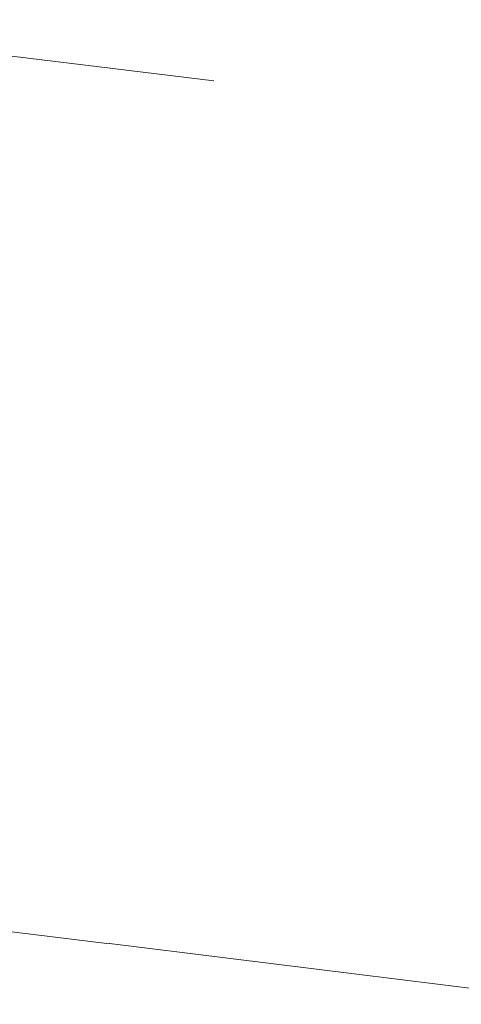
# Model space of a CAD drawing. Units: millimetres. Extents: x 4989 to 17288, y -7036 to 5164.
# Drawn here: x 7390 to 7400, y -6804 to -6781 of the extents above; entities that cross this region are included whole.
import ezdxf

# ---------------------------------------------------------------- set-up
doc = ezdxf.new("R2010")
doc.units = ezdxf.units.MM
doc.header["$MEASUREMENT"] = 0
doc.linetypes.add('Wipeout_Contour', pattern=[1000, 0, -1000])
doc.layers.add('0_Pen_No__1', color=7, linetype='Continuous', lineweight=20)

msp = doc.modelspace()

# ---------------------------------------------------------------- wipeouts: each hides what was drawn before it
at = {"color": 254, "linetype": 'Wipeout_Contour', "lineweight": 0, "ltscale": 40179.520557}
msp.add_wipeout([(7396.953, -6793.115), (7401.976, -6793.819), (7402.054, -6793.195), (7397.031, -6792.492)], dxfattribs=at)
at = {"color": 254, "linetype": 'Wipeout_Contour', "lineweight": 0, "ltscale": 40210.769836}
msp.add_wipeout([(7403.634, -6803.727), (7403.454, -6803.669), (7397.882, -6802.965), (7398.023, -6803.024)], dxfattribs=at)

# ---------------------------------------------------------------- next in the draw order: wipeouts: each hides what was drawn before it
at = {"color": 254, "linetype": 'Wipeout_Contour', "lineweight": 0, "ltscale": 40178.081672}
msp.add_wipeout([(7397.118, -6791.871), (7397.031, -6792.492), (7402.054, -6793.195), (7402.143, -6792.574)], dxfattribs=at)
at = {"color": 254, "linetype": 'Wipeout_Contour', "lineweight": 0, "ltscale": 40210.09311}
msp.add_wipeout([(7403.454, -6803.669), (7403.28, -6803.571), (7397.745, -6802.868), (7397.882, -6802.965)], dxfattribs=at)

# ---------------------------------------------------------------- next in the draw order: wipeouts: each hides what was drawn before it
at = {"color": 254, "linetype": 'Wipeout_Contour', "lineweight": 0, "ltscale": 40176.682632}
msp.add_wipeout([(7397.213, -6791.255), (7397.118, -6791.871), (7402.143, -6792.574), (7402.243, -6791.958)], dxfattribs=at)
at = {"color": 254, "linetype": 'Wipeout_Contour', "lineweight": 0, "ltscale": 40209.329735}
msp.add_wipeout([(7403.28, -6803.571), (7403.113, -6803.435), (7397.615, -6802.732), (7397.745, -6802.868)], dxfattribs=at)

# ---------------------------------------------------------------- next in the draw order: wipeouts: each hides what was drawn before it
at = {"color": 254, "linetype": 'Wipeout_Contour', "lineweight": 0, "ltscale": 40175.328952}
msp.add_wipeout([(7397.317, -6790.646), (7397.213, -6791.255), (7402.243, -6791.958), (7402.354, -6791.35)], dxfattribs=at)
at = {"color": 254, "linetype": 'Wipeout_Contour', "lineweight": 0, "ltscale": 40208.482713}
msp.add_wipeout([(7402.953, -6803.261), (7397.492, -6802.558), (7397.615, -6802.732), (7403.113, -6803.435)], dxfattribs=at)

# ---------------------------------------------------------------- next in the draw order: wipeouts: each hides what was drawn before it
at = {"color": 254, "linetype": 'Wipeout_Contour', "lineweight": 0, "ltscale": 40174.025998}
msp.add_wipeout([(7397.429, -6790.047), (7397.317, -6790.646), (7402.354, -6791.35), (7402.475, -6790.751)], dxfattribs=at)
at = {"color": 254, "linetype": 'Wipeout_Contour', "lineweight": 0, "ltscale": 40207.555432}
msp.add_wipeout([(7402.801, -6803.05), (7397.376, -6802.347), (7397.492, -6802.558), (7402.953, -6803.261)], dxfattribs=at)

# ---------------------------------------------------------------- next in the draw order: wipeouts: each hides what was drawn before it
at = {"color": 254, "linetype": 'Wipeout_Contour', "lineweight": 0, "ltscale": 40172.778879}
msp.add_wipeout([(7397.429, -6790.047), (7402.475, -6790.751), (7402.606, -6790.164), (7397.548, -6789.461)], dxfattribs=at)
at = {"color": 254, "linetype": 'Wipeout_Contour', "lineweight": 0, "ltscale": 40206.551494}
msp.add_wipeout([(7397.268, -6802.099), (7397.376, -6802.347), (7402.801, -6803.05), (7402.657, -6802.802)], dxfattribs=at)

# ---------------------------------------------------------------- next in the draw order: wipeouts: each hides what was drawn before it
at = {"color": 254, "linetype": 'Wipeout_Contour', "lineweight": 0, "ltscale": 40171.592546}
msp.add_wipeout([(7402.606, -6790.164), (7402.746, -6789.592), (7397.674, -6788.888), (7397.548, -6789.461)], dxfattribs=at)
at = {"color": 254, "linetype": 'Wipeout_Contour', "lineweight": 0, "ltscale": 40205.47489}
msp.add_wipeout([(7402.523, -6802.519), (7397.168, -6801.816), (7397.268, -6802.099), (7402.657, -6802.802)], dxfattribs=at)

# ---------------------------------------------------------------- next in the draw order: wipeouts: each hides what was drawn before it
at = {"color": 254, "linetype": 'Wipeout_Contour', "lineweight": 0, "ltscale": 40170.471652}
msp.add_wipeout([(7402.746, -6789.592), (7402.895, -6789.036), (7397.807, -6788.333), (7397.674, -6788.888)], dxfattribs=at)
at = {"color": 254, "linetype": 'Wipeout_Contour', "lineweight": 0, "ltscale": 40204.329863}
msp.add_wipeout([(7402.398, -6802.202), (7397.077, -6801.498), (7397.168, -6801.816), (7402.523, -6802.519)], dxfattribs=at)

# ---------------------------------------------------------------- next in the draw order: wipeouts: each hides what was drawn before it
at = {"color": 254, "linetype": 'Wipeout_Contour', "lineweight": 0, "ltscale": 40169.420626}
msp.add_wipeout([(7397.946, -6787.796), (7397.807, -6788.333), (7402.895, -6789.036), (7403.052, -6788.499)], dxfattribs=at)
at = {"color": 254, "linetype": 'Wipeout_Contour', "lineweight": 0, "ltscale": 40203.120958}
msp.add_wipeout([(7396.994, -6801.148), (7397.077, -6801.498), (7402.398, -6802.202), (7402.283, -6801.851)], dxfattribs=at)

# ---------------------------------------------------------------- next in the draw order: wipeouts: each hides what was drawn before it
at = {"color": 254, "linetype": 'Wipeout_Contour', "lineweight": 0, "ltscale": 40168.443609}
msp.add_wipeout([(7398.09, -6787.28), (7397.946, -6787.796), (7403.052, -6788.499), (7403.217, -6787.983)], dxfattribs=at)
at = {"color": 254, "linetype": 'Wipeout_Contour', "lineweight": 0, "ltscale": 40201.852919}
msp.add_wipeout([(7396.921, -6800.765), (7396.994, -6801.148), (7402.283, -6801.851), (7402.179, -6801.469)], dxfattribs=at)
at = {"color": 254, "linetype": 'Wipeout_Contour', "lineweight": 0, "ltscale": 40192.281801}
msp.add_wipeout([(7397.882, -6802.965), (7392.227, -6802.262), (7392.331, -6802.321), (7398.023, -6803.024)], dxfattribs=at)

# ---------------------------------------------------------------- next in the draw order: linework, layer by layer
at = {"layer": '0_Pen_No__1', "color": 7, "linetype": 'Continuous', "lineweight": 20}
msp.add_line((7403.634, -6803.727), (7398.023, -6803.024), dxfattribs=at)

# ---------------------------------------------------------------- next in the draw order: wipeouts: each hides what was drawn before it
at = {"color": 254, "linetype": 'Wipeout_Contour', "lineweight": 0, "ltscale": 40167.544452}
msp.add_wipeout([(7398.24, -6786.787), (7398.09, -6787.28), (7403.217, -6787.983), (7403.389, -6787.49)], dxfattribs=at)
at = {"color": 254, "linetype": 'Wipeout_Contour', "lineweight": 0, "ltscale": 40200.530798}
msp.add_wipeout([(7402.086, -6801.056), (7396.857, -6800.353), (7396.921, -6800.765), (7402.179, -6801.469)], dxfattribs=at)
at = {"color": 254, "linetype": 'Wipeout_Contour', "lineweight": 0, "ltscale": 40191.717437}
msp.add_wipeout([(7392.13, -6802.165), (7392.227, -6802.262), (7397.882, -6802.965), (7397.745, -6802.868)], dxfattribs=at)

# ---------------------------------------------------------------- next in the draw order: wipeouts: each hides what was drawn before it
at = {"color": 254, "linetype": 'Wipeout_Contour', "lineweight": 0, "ltscale": 40166.726696}
msp.add_wipeout([(7398.393, -6786.319), (7398.24, -6786.787), (7403.389, -6787.49), (7403.566, -6787.022)], dxfattribs=at)
at = {"color": 254, "linetype": 'Wipeout_Contour', "lineweight": 0, "ltscale": 40199.159782}
msp.add_wipeout([(7402.004, -6800.615), (7396.803, -6799.912), (7396.857, -6800.353), (7402.086, -6801.056)], dxfattribs=at)
at = {"color": 254, "linetype": 'Wipeout_Contour', "lineweight": 0, "ltscale": 40191.065494}
msp.add_wipeout([(7392.038, -6802.028), (7392.13, -6802.165), (7397.745, -6802.868), (7397.615, -6802.732)], dxfattribs=at)

# ---------------------------------------------------------------- next in the draw order: wipeouts: each hides what was drawn before it
at = {"color": 254, "linetype": 'Wipeout_Contour', "lineweight": 0, "ltscale": 40165.993559}
msp.add_wipeout([(7398.55, -6785.878), (7398.393, -6786.319), (7403.566, -6787.022), (7403.75, -6786.581)], dxfattribs=at)
at = {"color": 254, "linetype": 'Wipeout_Contour', "lineweight": 0, "ltscale": 40197.745361}
msp.add_wipeout([(7396.759, -6799.444), (7396.803, -6799.912), (7402.004, -6800.615), (7401.934, -6800.147)], dxfattribs=at)
at = {"color": 254, "linetype": 'Wipeout_Contour', "lineweight": 0, "ltscale": 40190.328515}
msp.add_wipeout([(7391.952, -6801.854), (7392.038, -6802.028), (7397.615, -6802.732), (7397.492, -6802.558)], dxfattribs=at)

# ---------------------------------------------------------------- next in the draw order: wipeouts: each hides what was drawn before it
at = {"color": 254, "linetype": 'Wipeout_Contour', "lineweight": 0, "ltscale": 40165.347926}
msp.add_wipeout([(7403.75, -6786.581), (7403.938, -6786.169), (7398.711, -6785.466), (7398.55, -6785.878)], dxfattribs=at)
at = {"color": 254, "linetype": 'Wipeout_Contour', "lineweight": 0, "ltscale": 40196.29299}
msp.add_wipeout([(7401.875, -6799.654), (7396.725, -6798.951), (7396.759, -6799.444), (7401.934, -6800.147)], dxfattribs=at)
at = {"color": 254, "linetype": 'Wipeout_Contour', "lineweight": 0, "ltscale": 40189.509452}
msp.add_wipeout([(7397.492, -6802.558), (7397.376, -6802.347), (7391.873, -6801.643), (7391.952, -6801.854)], dxfattribs=at)

# ---------------------------------------------------------------- next in the draw order: wipeouts: each hides what was drawn before it
at = {"color": 254, "linetype": 'Wipeout_Contour', "lineweight": 0, "ltscale": 40164.792337}
msp.add_wipeout([(7403.938, -6786.169), (7404.13, -6785.787), (7398.874, -6785.083), (7398.711, -6785.466)], dxfattribs=at)
at = {"color": 254, "linetype": 'Wipeout_Contour', "lineweight": 0, "ltscale": 40194.808546}
msp.add_wipeout([(7401.829, -6799.139), (7396.701, -6798.435), (7396.725, -6798.951), (7401.875, -6799.654)], dxfattribs=at)
at = {"color": 254, "linetype": 'Wipeout_Contour', "lineweight": 0, "ltscale": 40188.611498}
msp.add_wipeout([(7397.376, -6802.347), (7397.268, -6802.099), (7391.8, -6801.395), (7391.873, -6801.643)], dxfattribs=at)

# ---------------------------------------------------------------- next in the draw order: wipeouts: each hides what was drawn before it
at = {"color": 254, "linetype": 'Wipeout_Contour', "lineweight": 0, "ltscale": 40164.328973}
msp.add_wipeout([(7404.13, -6785.787), (7404.325, -6785.436), (7399.038, -6784.733), (7398.874, -6785.083)], dxfattribs=at)
at = {"color": 254, "linetype": 'Wipeout_Contour', "lineweight": 0, "ltscale": 40193.297843}
msp.add_wipeout([(7401.796, -6798.602), (7396.688, -6797.898), (7396.701, -6798.435), (7401.829, -6799.139)], dxfattribs=at)
at = {"color": 254, "linetype": 'Wipeout_Contour', "lineweight": 0, "ltscale": 40187.638213}
msp.add_wipeout([(7397.268, -6802.099), (7397.168, -6801.816), (7391.735, -6801.112), (7391.8, -6801.395)], dxfattribs=at)

# ---------------------------------------------------------------- next in the draw order: wipeouts: each hides what was drawn before it
at = {"color": 254, "linetype": 'Wipeout_Contour', "lineweight": 0, "ltscale": 40163.959655}
msp.add_wipeout([(7404.325, -6785.436), (7404.523, -6785.119), (7399.204, -6784.415), (7399.038, -6784.733)], dxfattribs=at)
at = {"color": 254, "linetype": 'Wipeout_Contour', "lineweight": 0, "ltscale": 40191.766843}
msp.add_wipeout([(7401.774, -6798.046), (7396.685, -6797.343), (7396.688, -6797.898), (7401.796, -6798.602)], dxfattribs=at)
at = {"color": 254, "linetype": 'Wipeout_Contour', "lineweight": 0, "ltscale": 40186.593444}
msp.add_wipeout([(7397.168, -6801.816), (7397.077, -6801.498), (7391.677, -6800.795), (7391.735, -6801.112)], dxfattribs=at)

# ---------------------------------------------------------------- next in the draw order: wipeouts: each hides what was drawn before it
at = {"color": 254, "linetype": 'Wipeout_Contour', "lineweight": 0, "ltscale": 40163.685828}
msp.add_wipeout([(7404.523, -6785.119), (7404.723, -6784.835), (7399.37, -6784.132), (7399.204, -6784.415)], dxfattribs=at)
at = {"color": 254, "linetype": 'Wipeout_Contour', "lineweight": 0, "ltscale": 40190.21939}
msp.add_wipeout([(7396.693, -6796.77), (7396.685, -6797.343), (7401.774, -6798.046), (7401.766, -6797.474)], dxfattribs=at)
at = {"color": 254, "linetype": 'Wipeout_Contour', "lineweight": 0, "ltscale": 40185.481319}
msp.add_wipeout([(7397.077, -6801.498), (7396.994, -6801.148), (7391.627, -6800.444), (7391.677, -6800.795)], dxfattribs=at)

# ---------------------------------------------------------------- next in the draw order: wipeouts: each hides what was drawn before it
at = {"color": 254, "linetype": 'Wipeout_Contour', "lineweight": 0, "ltscale": 40163.508566}
msp.add_wipeout([(7404.723, -6784.835), (7404.923, -6784.588), (7399.536, -6783.884), (7399.37, -6784.132)], dxfattribs=at)
at = {"color": 254, "linetype": 'Wipeout_Contour', "lineweight": 0, "ltscale": 40188.664195}
msp.add_wipeout([(7396.711, -6796.183), (7396.693, -6796.77), (7401.766, -6797.474), (7401.77, -6796.887)], dxfattribs=at)
at = {"color": 254, "linetype": 'Wipeout_Contour', "lineweight": 0, "ltscale": 40184.306234}
msp.add_wipeout([(7396.994, -6801.148), (7396.921, -6800.765), (7391.585, -6800.062), (7391.627, -6800.444)], dxfattribs=at)

# ---------------------------------------------------------------- next in the draw order: wipeouts: each hides what was drawn before it
at = {"color": 254, "linetype": 'Wipeout_Contour', "lineweight": 0, "ltscale": 40163.428556}
msp.add_wipeout([(7404.923, -6784.588), (7405.124, -6784.376), (7399.702, -6783.673), (7399.536, -6783.884)], dxfattribs=at)
at = {"color": 254, "linetype": 'Wipeout_Contour', "lineweight": 0, "ltscale": 40187.109497}
msp.add_wipeout([(7396.739, -6795.585), (7396.711, -6796.183), (7401.77, -6796.887), (7401.786, -6796.288)], dxfattribs=at)
at = {"color": 254, "linetype": 'Wipeout_Contour', "lineweight": 0, "ltscale": 40183.072835}
msp.add_wipeout([(7396.921, -6800.765), (7396.857, -6800.353), (7391.551, -6799.65), (7391.585, -6800.062)], dxfattribs=at)
at = {"color": 254, "linetype": 'Wipeout_Contour', "lineweight": 0, "ltscale": 60246.701871}
msp.add_wipeout([(7392.439, -6802.34), (7392.331, -6802.321), (7386.579, -6801.617), (7380.789, -6800.914), (7380.819, -6800.934), (7386.648, -6801.637)], dxfattribs=at)

# ---------------------------------------------------------------- next in the draw order: wipeouts: each hides what was drawn before it
at = {"color": 254, "linetype": 'Wipeout_Contour', "lineweight": 0, "ltscale": 40163.446106}
msp.add_wipeout([(7405.124, -6784.376), (7405.324, -6784.202), (7399.865, -6783.499), (7399.702, -6783.673)], dxfattribs=at)
at = {"color": 254, "linetype": 'Wipeout_Contour', "lineweight": 0, "ltscale": 40185.558975}
msp.add_wipeout([(7396.778, -6794.976), (7396.739, -6795.585), (7401.786, -6796.288), (7401.815, -6795.679)], dxfattribs=at)
at = {"color": 254, "linetype": 'Wipeout_Contour', "lineweight": 0, "ltscale": 40181.785997}
msp.add_wipeout([(7396.857, -6800.353), (7396.803, -6799.912), (7391.525, -6799.209), (7391.551, -6799.65)], dxfattribs=at)
at = {"color": 254, "linetype": 'Wipeout_Contour', "lineweight": 0, "ltscale": 40173.590196}
msp.add_wipeout([(7392.331, -6802.321), (7392.227, -6802.262), (7386.514, -6801.559), (7386.579, -6801.617)], dxfattribs=at)

# ---------------------------------------------------------------- next in the draw order: wipeouts: each hides what was drawn before it
at = {"color": 254, "linetype": 'Wipeout_Contour', "lineweight": 0, "ltscale": 40163.561138}
msp.add_wipeout([(7405.324, -6784.202), (7405.522, -6784.066), (7400.027, -6783.363), (7399.865, -6783.499)], dxfattribs=at)
at = {"color": 254, "linetype": 'Wipeout_Contour', "lineweight": 0, "ltscale": 40184.018785}
msp.add_wipeout([(7396.778, -6794.976), (7401.815, -6795.679), (7401.857, -6795.063), (7396.826, -6794.36)], dxfattribs=at)
at = {"color": 254, "linetype": 'Wipeout_Contour', "lineweight": 0, "ltscale": 40180.450809}
msp.add_wipeout([(7396.803, -6799.912), (7396.759, -6799.444), (7391.507, -6798.741), (7391.525, -6799.209)], dxfattribs=at)
at = {"color": 254, "linetype": 'Wipeout_Contour', "lineweight": 0, "ltscale": 40173.139554}
msp.add_wipeout([(7392.227, -6802.262), (7392.13, -6802.165), (7386.455, -6801.461), (7386.514, -6801.559)], dxfattribs=at)

# ---------------------------------------------------------------- next in the draw order: linework, layer by layer
at = {"layer": '0_Pen_No__1', "color": 7, "linetype": 'Continuous', "lineweight": 20}
for p in [(7392.439, -6802.34), (7398.023, -6803.024)]:
    msp.add_line(p, (7392.331, -6802.321), dxfattribs=at)

# ---------------------------------------------------------------- next in the draw order: wipeouts: each hides what was drawn before it
at = {"color": 254, "linetype": 'Wipeout_Contour', "lineweight": 0, "ltscale": 40163.773191}
msp.add_wipeout([(7405.522, -6784.066), (7405.719, -6783.969), (7400.186, -6783.266), (7400.027, -6783.363)], dxfattribs=at)
at = {"color": 254, "linetype": 'Wipeout_Contour', "lineweight": 0, "ltscale": 40182.494986}
msp.add_wipeout([(7396.885, -6793.739), (7396.826, -6794.36), (7401.857, -6795.063), (7401.91, -6794.442)], dxfattribs=at)
at = {"color": 254, "linetype": 'Wipeout_Contour', "lineweight": 0, "ltscale": 40179.072547}
msp.add_wipeout([(7396.759, -6799.444), (7396.725, -6798.951), (7391.497, -6798.248), (7391.507, -6798.741)], dxfattribs=at)
at = {"color": 254, "linetype": 'Wipeout_Contour', "lineweight": 0, "ltscale": 40172.600303}
msp.add_wipeout([(7392.13, -6802.165), (7392.038, -6802.028), (7386.401, -6801.325), (7386.455, -6801.461)], dxfattribs=at)

# ---------------------------------------------------------------- next in the draw order: wipeouts: each hides what was drawn before it
at = {"color": 254, "linetype": 'Wipeout_Contour', "lineweight": 0, "ltscale": 40164.081419}
msp.add_wipeout([(7405.719, -6783.969), (7405.912, -6783.91), (7400.342, -6783.207), (7400.186, -6783.266)], dxfattribs=at)
at = {"color": 254, "linetype": 'Wipeout_Contour', "lineweight": 0, "ltscale": 40180.993599}
msp.add_wipeout([(7396.953, -6793.115), (7396.885, -6793.739), (7401.91, -6794.442), (7401.976, -6793.819)], dxfattribs=at)
at = {"color": 254, "linetype": 'Wipeout_Contour', "lineweight": 0, "ltscale": 40177.656663}
msp.add_wipeout([(7396.725, -6798.951), (7396.701, -6798.435), (7391.496, -6797.732), (7391.497, -6798.248)], dxfattribs=at)
at = {"color": 254, "linetype": 'Wipeout_Contour', "lineweight": 0, "ltscale": 40171.974571}
msp.add_wipeout([(7392.038, -6802.028), (7391.952, -6801.854), (7386.353, -6801.151), (7386.401, -6801.325)], dxfattribs=at)

# ---------------------------------------------------------------- next in the draw order: wipeouts: each hides what was drawn before it
at = {"color": 254, "linetype": 'Wipeout_Contour', "lineweight": 0, "ltscale": 60232.799487}
msp.add_wipeout([(7394.68, -6782.503), (7400.342, -6783.207), (7405.912, -6783.91), (7406.102, -6783.891), (7400.494, -6783.187), (7394.793, -6782.484)], dxfattribs=at)
at = {"color": 254, "linetype": 'Wipeout_Contour', "lineweight": 0, "ltscale": 40162.704383}
msp.add_wipeout([(7396.953, -6793.115), (7397.031, -6792.492), (7391.93, -6791.789), (7391.852, -6792.412)], dxfattribs=at)
at = {"color": 254, "linetype": 'Wipeout_Contour', "lineweight": 0, "ltscale": 40176.206701}
msp.add_wipeout([(7396.701, -6798.435), (7396.688, -6797.898), (7391.504, -6797.195), (7391.496, -6797.732)], dxfattribs=at)
at = {"color": 254, "linetype": 'Wipeout_Contour', "lineweight": 0, "ltscale": 40171.26483}
msp.add_wipeout([(7391.952, -6801.854), (7391.873, -6801.643), (7386.311, -6800.94), (7386.353, -6801.151)], dxfattribs=at)

# ---------------------------------------------------------------- next in the draw order: wipeouts: each hides what was drawn before it
at = {"color": 254, "linetype": 'Wipeout_Contour', "lineweight": 0, "ltscale": 40161.261116}
msp.add_wipeout([(7397.031, -6792.492), (7397.118, -6791.871), (7392.014, -6791.168), (7391.93, -6791.789)], dxfattribs=at)
at = {"color": 254, "linetype": 'Wipeout_Contour', "lineweight": 0, "ltscale": 40174.73011}
msp.add_wipeout([(7391.504, -6797.195), (7396.688, -6797.898), (7396.685, -6797.343), (7391.519, -6796.639)], dxfattribs=at)
at = {"color": 254, "linetype": 'Wipeout_Contour', "lineweight": 0, "ltscale": 40170.473885}
msp.add_wipeout([(7391.873, -6801.643), (7391.8, -6801.395), (7386.275, -6800.692), (7386.311, -6800.94)], dxfattribs=at)

# ---------------------------------------------------------------- next in the draw order: linework, layer by layer
at = {"layer": '0_Pen_No__1', "color": 7, "linetype": 'Continuous', "lineweight": 20}
msp.add_line((7392.331, -6802.327), (7386.648, -6801.637), dxfattribs=at)

# ---------------------------------------------------------------- next in the draw order: wipeouts: each hides what was drawn before it
at = {"color": 254, "linetype": 'Wipeout_Contour', "lineweight": 0, "ltscale": 40159.850607}
msp.add_wipeout([(7397.118, -6791.871), (7397.213, -6791.255), (7392.104, -6790.552), (7392.014, -6791.168)], dxfattribs=at)
at = {"color": 254, "linetype": 'Wipeout_Contour', "lineweight": 0, "ltscale": 40173.235222}
msp.add_wipeout([(7391.543, -6796.067), (7391.519, -6796.639), (7396.685, -6797.343), (7396.693, -6796.77)], dxfattribs=at)
at = {"color": 254, "linetype": 'Wipeout_Contour', "lineweight": 0, "ltscale": 40169.604862}
msp.add_wipeout([(7391.8, -6801.395), (7391.735, -6801.112), (7386.245, -6800.409), (7386.275, -6800.692)], dxfattribs=at)

# ---------------------------------------------------------------- next in the draw order: wipeouts: each hides what was drawn before it
at = {"color": 254, "linetype": 'Wipeout_Contour', "lineweight": 0, "ltscale": 40158.478424}
msp.add_wipeout([(7392.104, -6790.552), (7397.213, -6791.255), (7397.317, -6790.646), (7392.201, -6789.943)], dxfattribs=at)
at = {"color": 254, "linetype": 'Wipeout_Contour', "lineweight": 0, "ltscale": 40171.726598}
msp.add_wipeout([(7391.543, -6796.067), (7396.693, -6796.77), (7396.711, -6796.183), (7391.575, -6795.48)], dxfattribs=at)
at = {"color": 254, "linetype": 'Wipeout_Contour', "lineweight": 0, "ltscale": 40168.661196}
msp.add_wipeout([(7391.735, -6801.112), (7391.677, -6800.795), (7386.221, -6800.092), (7386.245, -6800.409)], dxfattribs=at)

# ---------------------------------------------------------------- next in the draw order: wipeouts: each hides what was drawn before it
at = {"color": 254, "linetype": 'Wipeout_Contour', "lineweight": 0, "ltscale": 40157.149983}
msp.add_wipeout([(7392.303, -6789.344), (7392.201, -6789.943), (7397.317, -6790.646), (7397.429, -6790.047)], dxfattribs=at)
at = {"color": 254, "linetype": 'Wipeout_Contour', "lineweight": 0, "ltscale": 40170.209396}
msp.add_wipeout([(7391.575, -6795.48), (7396.711, -6796.183), (7396.739, -6795.585), (7391.615, -6794.881)], dxfattribs=at)
at = {"color": 254, "linetype": 'Wipeout_Contour', "lineweight": 0, "ltscale": 40167.646617}
msp.add_wipeout([(7391.677, -6800.795), (7391.627, -6800.444), (7386.204, -6799.741), (7386.221, -6800.092)], dxfattribs=at)

# ---------------------------------------------------------------- next in the draw order: wipeouts: each hides what was drawn before it
at = {"color": 254, "linetype": 'Wipeout_Contour', "lineweight": 0, "ltscale": 40155.870532}
msp.add_wipeout([(7392.41, -6788.757), (7392.303, -6789.344), (7397.429, -6790.047), (7397.548, -6789.461)], dxfattribs=at)
at = {"color": 254, "linetype": 'Wipeout_Contour', "lineweight": 0, "ltscale": 40168.689611}
msp.add_wipeout([(7391.615, -6794.881), (7396.739, -6795.585), (7396.778, -6794.976), (7391.663, -6794.273)], dxfattribs=at)
at = {"color": 254, "linetype": 'Wipeout_Contour', "lineweight": 0, "ltscale": 40166.565136}
msp.add_wipeout([(7391.627, -6800.444), (7391.585, -6800.062), (7386.193, -6799.359), (7386.204, -6799.741)], dxfattribs=at)

# ---------------------------------------------------------------- next in the draw order: wipeouts: each hides what was drawn before it
at = {"color": 254, "linetype": 'Wipeout_Contour', "lineweight": 0, "ltscale": 40154.645099}
msp.add_wipeout([(7392.522, -6788.185), (7392.41, -6788.757), (7397.548, -6789.461), (7397.674, -6788.888)], dxfattribs=at)
at = {"color": 254, "linetype": 'Wipeout_Contour', "lineweight": 0, "ltscale": 40167.173248}
msp.add_wipeout([(7391.663, -6794.273), (7396.778, -6794.976), (7396.826, -6794.36), (7391.719, -6793.656)], dxfattribs=at)
at = {"color": 254, "linetype": 'Wipeout_Contour', "lineweight": 0, "ltscale": 40165.421031}
msp.add_wipeout([(7391.585, -6800.062), (7391.551, -6799.65), (7386.188, -6798.946), (7386.193, -6799.359)], dxfattribs=at)

# ---------------------------------------------------------------- next in the draw order: wipeouts: each hides what was drawn before it
at = {"color": 254, "linetype": 'Wipeout_Contour', "lineweight": 0, "ltscale": 40153.478496}
msp.add_wipeout([(7392.638, -6787.629), (7392.522, -6788.185), (7397.674, -6788.888), (7397.807, -6788.333)], dxfattribs=at)
at = {"color": 254, "linetype": 'Wipeout_Contour', "lineweight": 0, "ltscale": 40165.666298}
msp.add_wipeout([(7396.826, -6794.36), (7396.885, -6793.739), (7391.782, -6793.036), (7391.719, -6793.656)], dxfattribs=at)
at = {"color": 254, "linetype": 'Wipeout_Contour', "lineweight": 0, "ltscale": 40164.218263}
msp.add_wipeout([(7391.551, -6799.65), (7391.525, -6799.209), (7386.19, -6798.505), (7386.188, -6798.946)], dxfattribs=at)

# ---------------------------------------------------------------- next in the draw order: wipeouts: each hides what was drawn before it
at = {"color": 254, "linetype": 'Wipeout_Contour', "lineweight": 0, "ltscale": 40152.375397}
msp.add_wipeout([(7392.758, -6787.092), (7392.638, -6787.629), (7397.807, -6788.333), (7397.946, -6787.796)], dxfattribs=at)
at = {"color": 254, "linetype": 'Wipeout_Contour', "lineweight": 0, "ltscale": 40164.174713}
msp.add_wipeout([(7396.885, -6793.739), (7396.953, -6793.115), (7391.852, -6792.412), (7391.782, -6793.036)], dxfattribs=at)
at = {"color": 254, "linetype": 'Wipeout_Contour', "lineweight": 0, "ltscale": 40162.96091}
msp.add_wipeout([(7391.525, -6799.209), (7391.507, -6798.741), (7386.199, -6798.037), (7386.19, -6798.505)], dxfattribs=at)

# ---------------------------------------------------------------- next in the draw order: wipeouts: each hides what was drawn before it
at = {"color": 254, "linetype": 'Wipeout_Contour', "lineweight": 0, "ltscale": 40151.340087}
msp.add_wipeout([(7392.881, -6786.576), (7392.758, -6787.092), (7397.946, -6787.796), (7398.09, -6787.28)], dxfattribs=at)
at = {"color": 254, "linetype": 'Wipeout_Contour', "lineweight": 0, "ltscale": 40145.691418}
msp.add_wipeout([(7386.694, -6791.709), (7391.852, -6792.412), (7391.93, -6791.789), (7386.771, -6791.085)], dxfattribs=at)
at = {"color": 254, "linetype": 'Wipeout_Contour', "lineweight": 0, "ltscale": 40161.655167}
msp.add_wipeout([(7391.507, -6798.741), (7391.497, -6798.248), (7386.214, -6797.544), (7386.199, -6798.037)], dxfattribs=at)

# ---------------------------------------------------------------- next in the draw order: wipeouts: each hides what was drawn before it
at = {"color": 254, "linetype": 'Wipeout_Contour', "lineweight": 0, "ltscale": 40150.376671}
msp.add_wipeout([(7393.008, -6786.084), (7392.881, -6786.576), (7398.09, -6787.28), (7398.24, -6786.787)], dxfattribs=at)
at = {"color": 254, "linetype": 'Wipeout_Contour', "lineweight": 0, "ltscale": 40144.242809}
msp.add_wipeout([(7386.771, -6791.085), (7391.93, -6791.789), (7392.014, -6791.168), (7386.852, -6790.464)], dxfattribs=at)
at = {"color": 254, "linetype": 'Wipeout_Contour', "lineweight": 0, "ltscale": 40160.306199}
msp.add_wipeout([(7391.497, -6798.248), (7391.496, -6797.732), (7386.235, -6797.029), (7386.214, -6797.544)], dxfattribs=at)

# ---------------------------------------------------------------- next in the draw order: wipeouts: each hides what was drawn before it
at = {"color": 254, "linetype": 'Wipeout_Contour', "lineweight": 0, "ltscale": 40149.488937}
msp.add_wipeout([(7393.136, -6785.616), (7393.008, -6786.084), (7398.24, -6786.787), (7398.393, -6786.319)], dxfattribs=at)
at = {"color": 254, "linetype": 'Wipeout_Contour', "lineweight": 0, "ltscale": 40142.819789}
msp.add_wipeout([(7386.937, -6789.848), (7386.852, -6790.464), (7392.014, -6791.168), (7392.104, -6790.552)], dxfattribs=at)
at = {"color": 254, "linetype": 'Wipeout_Contour', "lineweight": 0, "ltscale": 40158.92137}
msp.add_wipeout([(7391.496, -6797.732), (7391.504, -6797.195), (7386.263, -6796.492), (7386.235, -6797.029)], dxfattribs=at)

# ---------------------------------------------------------------- next in the draw order: wipeouts: each hides what was drawn before it
at = {"color": 254, "linetype": 'Wipeout_Contour', "lineweight": 0, "ltscale": 40148.680371}
msp.add_wipeout([(7393.267, -6785.175), (7393.136, -6785.616), (7398.393, -6786.319), (7398.55, -6785.878)], dxfattribs=at)
at = {"color": 254, "linetype": 'Wipeout_Contour', "lineweight": 0, "ltscale": 40141.427974}
msp.add_wipeout([(7387.025, -6789.24), (7386.937, -6789.848), (7392.104, -6790.552), (7392.201, -6789.943)], dxfattribs=at)
at = {"color": 254, "linetype": 'Wipeout_Contour', "lineweight": 0, "ltscale": 40157.50446}
msp.add_wipeout([(7391.504, -6797.195), (7391.519, -6796.639), (7386.297, -6795.936), (7386.263, -6796.492)], dxfattribs=at)

# ---------------------------------------------------------------- next in the draw order: wipeouts: each hides what was drawn before it
at = {"color": 254, "linetype": 'Wipeout_Contour', "lineweight": 0, "ltscale": 40147.95414}
msp.add_wipeout([(7393.399, -6784.762), (7393.267, -6785.175), (7398.55, -6785.878), (7398.711, -6785.466)], dxfattribs=at)
at = {"color": 254, "linetype": 'Wipeout_Contour', "lineweight": 0, "ltscale": 40140.072854}
msp.add_wipeout([(7392.201, -6789.943), (7392.303, -6789.344), (7387.117, -6788.641), (7387.025, -6789.24)], dxfattribs=at)
at = {"color": 254, "linetype": 'Wipeout_Contour', "lineweight": 0, "ltscale": 40156.060756}
msp.add_wipeout([(7391.519, -6796.639), (7391.543, -6796.067), (7386.337, -6795.364), (7386.297, -6795.936)], dxfattribs=at)

# ---------------------------------------------------------------- next in the draw order: wipeouts: each hides what was drawn before it
at = {"color": 254, "linetype": 'Wipeout_Contour', "lineweight": 0, "ltscale": 40147.313149}
msp.add_wipeout([(7393.532, -6784.38), (7393.399, -6784.762), (7398.711, -6785.466), (7398.874, -6785.083)], dxfattribs=at)
at = {"color": 254, "linetype": 'Wipeout_Contour', "lineweight": 0, "ltscale": 40138.759776}
msp.add_wipeout([(7392.303, -6789.344), (7392.41, -6788.757), (7387.211, -6788.054), (7387.117, -6788.641)], dxfattribs=at)
at = {"color": 254, "linetype": 'Wipeout_Contour', "lineweight": 0, "ltscale": 40154.595965}
msp.add_wipeout([(7391.543, -6796.067), (7391.575, -6795.48), (7386.383, -6794.777), (7386.337, -6795.364)], dxfattribs=at)

# ---------------------------------------------------------------- next in the draw order: wipeouts: each hides what was drawn before it
at = {"color": 254, "linetype": 'Wipeout_Contour', "lineweight": 0, "ltscale": 40146.759882}
msp.add_wipeout([(7393.665, -6784.029), (7393.532, -6784.38), (7398.874, -6785.083), (7399.038, -6784.733)], dxfattribs=at)
at = {"color": 254, "linetype": 'Wipeout_Contour', "lineweight": 0, "ltscale": 40137.493916}
msp.add_wipeout([(7392.41, -6788.757), (7392.522, -6788.185), (7387.308, -6787.482), (7387.211, -6788.054)], dxfattribs=at)
at = {"color": 254, "linetype": 'Wipeout_Contour', "lineweight": 0, "ltscale": 40153.115875}
msp.add_wipeout([(7391.575, -6795.48), (7391.615, -6794.881), (7386.434, -6794.178), (7386.383, -6794.777)], dxfattribs=at)

# ---------------------------------------------------------------- next in the draw order: wipeouts: each hides what was drawn before it
at = {"color": 254, "linetype": 'Wipeout_Contour', "lineweight": 0, "ltscale": 40146.296525}
msp.add_wipeout([(7393.665, -6784.029), (7399.038, -6784.733), (7399.204, -6784.415), (7393.798, -6783.712)], dxfattribs=at)
at = {"color": 254, "linetype": 'Wipeout_Contour', "lineweight": 0, "ltscale": 40136.280267}
msp.add_wipeout([(7392.522, -6788.185), (7392.638, -6787.629), (7387.408, -6786.926), (7387.308, -6787.482)], dxfattribs=at)
at = {"color": 254, "linetype": 'Wipeout_Contour', "lineweight": 0, "ltscale": 40151.626334}
msp.add_wipeout([(7391.615, -6794.881), (7391.663, -6794.273), (7386.492, -6793.569), (7386.434, -6794.178)], dxfattribs=at)

# ---------------------------------------------------------------- next in the draw order: wipeouts: each hides what was drawn before it
at = {"color": 254, "linetype": 'Wipeout_Contour', "lineweight": 0, "ltscale": 40145.924888}
msp.add_wipeout([(7393.93, -6783.429), (7393.798, -6783.712), (7399.204, -6784.415), (7399.37, -6784.132)], dxfattribs=at)
at = {"color": 254, "linetype": 'Wipeout_Contour', "lineweight": 0, "ltscale": 40135.12361}
msp.add_wipeout([(7392.638, -6787.629), (7392.758, -6787.092), (7387.508, -6786.389), (7387.408, -6786.926)], dxfattribs=at)
at = {"color": 254, "linetype": 'Wipeout_Contour', "lineweight": 0, "ltscale": 40150.133227}
msp.add_wipeout([(7386.554, -6792.953), (7386.492, -6793.569), (7391.663, -6794.273), (7391.719, -6793.656)], dxfattribs=at)

# ---------------------------------------------------------------- next in the draw order: wipeouts: each hides what was drawn before it
at = {"color": 254, "linetype": 'Wipeout_Contour', "lineweight": 0, "ltscale": 40145.646447}
msp.add_wipeout([(7393.93, -6783.429), (7399.37, -6784.132), (7399.536, -6783.884), (7394.061, -6783.181)], dxfattribs=at)
at = {"color": 254, "linetype": 'Wipeout_Contour', "lineweight": 0, "ltscale": 40134.028505}
msp.add_wipeout([(7392.758, -6787.092), (7392.881, -6786.576), (7387.61, -6785.873), (7387.508, -6786.389)], dxfattribs=at)
at = {"color": 254, "linetype": 'Wipeout_Contour', "lineweight": 0, "ltscale": 40148.642453}
msp.add_wipeout([(7386.622, -6792.332), (7386.554, -6792.953), (7391.719, -6793.656), (7391.782, -6793.036)], dxfattribs=at)

# ---------------------------------------------------------------- next in the draw order: wipeouts: each hides what was drawn before it
at = {"color": 254, "linetype": 'Wipeout_Contour', "lineweight": 0, "ltscale": 40145.462263}
msp.add_wipeout([(7394.191, -6782.97), (7394.061, -6783.181), (7399.536, -6783.884), (7399.702, -6783.673)], dxfattribs=at)
at = {"color": 254, "linetype": 'Wipeout_Contour', "lineweight": 0, "ltscale": 40132.999266}
msp.add_wipeout([(7392.881, -6786.576), (7393.008, -6786.084), (7387.713, -6785.38), (7387.61, -6785.873)], dxfattribs=at)
at = {"color": 254, "linetype": 'Wipeout_Contour', "lineweight": 0, "ltscale": 40147.159899}
msp.add_wipeout([(7386.622, -6792.332), (7391.782, -6793.036), (7391.852, -6792.412), (7386.694, -6791.709)], dxfattribs=at)

# ---------------------------------------------------------------- next in the draw order: wipeouts: each hides what was drawn before it
at = {"color": 254, "linetype": 'Wipeout_Contour', "lineweight": 0, "ltscale": 40145.373069}
msp.add_wipeout([(7394.318, -6782.796), (7394.191, -6782.97), (7399.702, -6783.673), (7399.865, -6783.499)], dxfattribs=at)
at = {"color": 254, "linetype": 'Wipeout_Contour', "lineweight": 0, "ltscale": 40132.039945}
msp.add_wipeout([(7393.008, -6786.084), (7393.136, -6785.616), (7387.817, -6784.912), (7387.713, -6785.38)], dxfattribs=at)

# ---------------------------------------------------------------- next in the draw order: wipeouts: each hides what was drawn before it
at = {"color": 254, "linetype": 'Wipeout_Contour', "lineweight": 0, "ltscale": 40145.379217}
msp.add_wipeout([(7394.318, -6782.796), (7399.865, -6783.499), (7400.027, -6783.363), (7394.442, -6782.66)], dxfattribs=at)
at = {"color": 254, "linetype": 'Wipeout_Contour', "lineweight": 0, "ltscale": 40131.15432}
msp.add_wipeout([(7393.136, -6785.616), (7393.267, -6785.175), (7387.92, -6784.471), (7387.817, -6784.912)], dxfattribs=at)

# ---------------------------------------------------------------- next in the draw order: wipeouts: each hides what was drawn before it
at = {"color": 254, "linetype": 'Wipeout_Contour', "lineweight": 0, "ltscale": 40145.480663}
msp.add_wipeout([(7394.442, -6782.66), (7400.027, -6783.363), (7400.186, -6783.266), (7394.563, -6782.562)], dxfattribs=at)
at = {"color": 254, "linetype": 'Wipeout_Contour', "lineweight": 0, "ltscale": 40130.345877}
msp.add_wipeout([(7393.267, -6785.175), (7393.399, -6784.762), (7388.023, -6784.059), (7387.92, -6784.471)], dxfattribs=at)

# ---------------------------------------------------------------- next in the draw order: wipeouts: each hides what was drawn before it
at = {"color": 254, "linetype": 'Wipeout_Contour', "lineweight": 0, "ltscale": 40145.677014}
msp.add_wipeout([(7394.68, -6782.503), (7394.563, -6782.562), (7400.186, -6783.266), (7400.342, -6783.207)], dxfattribs=at)
at = {"color": 254, "linetype": 'Wipeout_Contour', "lineweight": 0, "ltscale": 40129.617796}
msp.add_wipeout([(7393.399, -6784.762), (7393.532, -6784.38), (7388.126, -6783.677), (7388.023, -6784.059)], dxfattribs=at)

# ---------------------------------------------------------------- next in the draw order: wipeouts: each hides what was drawn before it
at = {"color": 254, "linetype": 'Wipeout_Contour', "lineweight": 0, "ltscale": 40128.972942}
msp.add_wipeout([(7393.532, -6784.38), (7393.665, -6784.029), (7388.227, -6783.326), (7388.126, -6783.677)], dxfattribs=at)

# ---------------------------------------------------------------- next in the draw order: wipeouts: each hides what was drawn before it
at = {"color": 254, "linetype": 'Wipeout_Contour', "lineweight": 0, "ltscale": 40128.41385}
msp.add_wipeout([(7393.665, -6784.029), (7393.798, -6783.712), (7388.327, -6783.009), (7388.227, -6783.326)], dxfattribs=at)

# ---------------------------------------------------------------- next in the draw order: wipeouts: each hides what was drawn before it
at = {"color": 254, "linetype": 'Wipeout_Contour', "lineweight": 0, "ltscale": 40127.942716}
msp.add_wipeout([(7393.798, -6783.712), (7393.93, -6783.429), (7388.425, -6782.725), (7388.327, -6783.009)], dxfattribs=at)

# ---------------------------------------------------------------- next in the draw order: wipeouts: each hides what was drawn before it
at = {"color": 254, "linetype": 'Wipeout_Contour', "lineweight": 0, "ltscale": 40127.561391}
msp.add_wipeout([(7393.93, -6783.429), (7394.061, -6783.181), (7388.52, -6782.478), (7388.425, -6782.725)], dxfattribs=at)

# ---------------------------------------------------------------- next in the draw order: wipeouts: each hides what was drawn before it
at = {"color": 254, "linetype": 'Wipeout_Contour', "lineweight": 0, "ltscale": 40127.271371}
msp.add_wipeout([(7394.061, -6783.181), (7394.191, -6782.97), (7388.613, -6782.266), (7388.52, -6782.478)], dxfattribs=at)

# ---------------------------------------------------------------- next in the draw order: wipeouts: each hides what was drawn before it
at = {"color": 254, "linetype": 'Wipeout_Contour', "lineweight": 0, "ltscale": 40127.073793}
msp.add_wipeout([(7394.191, -6782.97), (7394.318, -6782.796), (7388.703, -6782.092), (7388.613, -6782.266)], dxfattribs=at)

# ---------------------------------------------------------------- next in the draw order: wipeouts: each hides what was drawn before it
at = {"color": 254, "linetype": 'Wipeout_Contour', "lineweight": 0, "ltscale": 40126.96943}
msp.add_wipeout([(7394.318, -6782.796), (7394.442, -6782.66), (7388.789, -6781.956), (7388.703, -6782.092)], dxfattribs=at)

# ---------------------------------------------------------------- next in the draw order: wipeouts: each hides what was drawn before it
at = {"color": 254, "linetype": 'Wipeout_Contour', "lineweight": 0, "ltscale": 40126.958685}
msp.add_wipeout([(7394.442, -6782.66), (7394.563, -6782.562), (7388.871, -6781.859), (7388.789, -6781.956)], dxfattribs=at)

# ---------------------------------------------------------------- next in the draw order: wipeouts: each hides what was drawn before it
at = {"color": 254, "linetype": 'Wipeout_Contour', "lineweight": 0, "ltscale": 40127.041598}
msp.add_wipeout([(7394.563, -6782.562), (7394.68, -6782.503), (7388.95, -6781.8), (7388.871, -6781.859)], dxfattribs=at)

# ---------------------------------------------------------------- next in the draw order: wipeouts: each hides what was drawn before it
at = {"color": 254, "linetype": 'Wipeout_Contour', "lineweight": 0, "ltscale": 60176.620232}
msp.add_wipeout([(7394.68, -6782.503), (7394.793, -6782.484), (7389.024, -6781.781), (7383.208, -6781.077), (7383.173, -6781.097), (7388.95, -6781.8)], dxfattribs=at)

# ---------------------------------------------------------------- next in the draw order: linework, layer by layer
at = {"layer": '0_Pen_No__1', "color": 7, "linetype": 'Continuous', "lineweight": 20}
msp.add_line((7394.793, -6782.484), (7389.024, -6781.781), dxfattribs=at)

doc.saveas('drawing.dxf')
